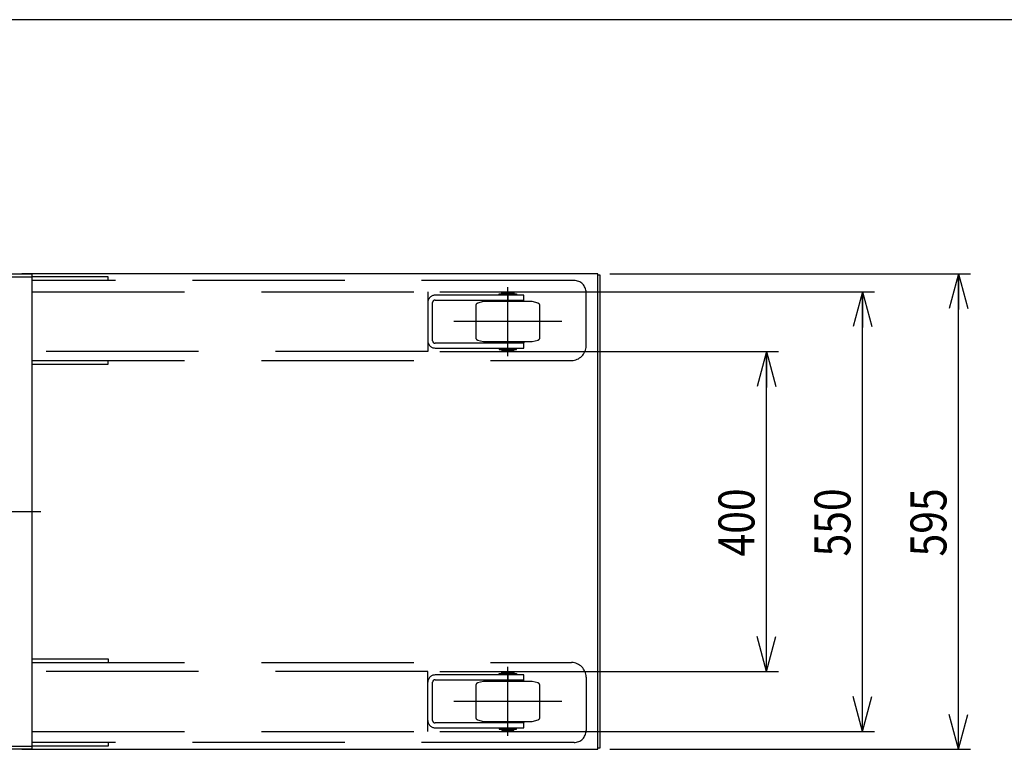
# Model space of a CAD drawing. Extents: x 17 to 362, y 11 to 246.
# Drawn here: x 163 to 245, y 185 to 246 of the extents above; entities that cross this region are included whole.
import ezdxf

# ---------------------------------------------------------------- set-up
doc = ezdxf.new("R2010")
doc.units = 0
doc.linetypes.add('CENTER', pattern=[51, 31.8, -6.4, 6.4, -6.4])
doc.linetypes.add('DASHED', pattern=[19.1, 12.7, -6.4])
doc.layers.get('0').update_dxf_attribs({"linetype": 'CONTINUOUS'})
doc.layers.add('LAYER002', color=7, linetype='CONTINUOUS')
doc.layers.add('LAYER007', color=7, linetype='CONTINUOUS')
doc.styles.add('ED_VECTOR', font='MONOTXT.SHX', dxfattribs={"bigfont": 'BIGFONT.SHX'})
doc.dimstyles.new('EDDIMINFO', dxfattribs={"dimtxt": 3, "dimasz": 3, "dimexe": 1, "dimexo": 1, "dimgap": 1, "dimtad": 1, "dimdec": 0, "dimtxsty": 'ED_VECTOR', "dimblk1": 'EDTIP_ARROW_S', "dimblk2": 'EDTIP_ARROW_E', "dimsah": 1, "dimcen": 2.5, "dimdle": 5, "dimclrd": 5, "dimclre": 5, "dimclrt": 3, "dimazin": 3, "dimtfac": 1, "dimtmove": 0, "dimatfit": 3})

# ---------------------------------------------------------------- blocks, each defined once
blk = doc.blocks.new('EDTIP_ARROW_S')
at = {"color": 0, "linetype": 'CONTINUOUS'}
for q in [(-1, 0), (-0.965926, 0.258819), (-0.965926, -0.258819)]:
    blk.add_line((0, 0), q, dxfattribs=at)
blk = doc.blocks.new('EDTIP_ARROW_E')
at = {"color": 0, "linetype": 'CONTINUOUS'}
for q in [(-1, 0), (-0.965926, 0.258819), (-0.965926, -0.258819)]:
    blk.add_line((0, 0), q, dxfattribs=at)
blk = doc.blocks.new('*D48')
at = {"layer": 'LAYER002', "color": 5, "linetype": 'CONTINUOUS'}
for p, q in [((198.28588, 218.525105), (226.501576, 218.525105)), ((225.501576, 191.858438), (225.501576, 218.525105)), ((198.28588, 191.858438), (226.501576, 191.858438))]:
    blk.add_line(p, q, dxfattribs=at)
at = {"layer": 'LAYER002', "color": 5, "linetype": 'CONTINUOUS', "xscale": 3, "yscale": 3}
for name, p, rotation in [('EDTIP_ARROW_E', (225.501576, 218.525105), 90), ('EDTIP_ARROW_S', (225.501576, 191.858438), 270)]:
    blk.add_blockref(name, p, dxfattribs=dict(at, rotation=rotation))
at = {"layer": 'LAYER002', "color": 3, "linetype": 'CONTINUOUS', "style": 'ED_VECTOR', "width": 0.833333}
blk.add_text('400', height=3, rotation=90, dxfattribs=at).set_placement((224.501563, 201.441781))
blk = doc.blocks.new('*D49')
at = {"layer": 'LAYER002', "color": 5, "linetype": 'CONTINUOUS'}
for p, q in [((198.28588, 223.525105), (234.501576, 223.525105)), ((233.501576, 186.858438), (233.501576, 223.525105)), ((198.28588, 186.858438), (234.501576, 186.858438))]:
    blk.add_line(p, q, dxfattribs=at)
at = {"layer": 'LAYER002', "color": 5, "linetype": 'CONTINUOUS', "xscale": 3, "yscale": 3}
for name, p, rotation in [('EDTIP_ARROW_E', (233.501576, 223.525105), 90), ('EDTIP_ARROW_S', (233.501576, 186.858438), 270)]:
    blk.add_blockref(name, p, dxfattribs=dict(at, rotation=rotation))
at = {"layer": 'LAYER002', "color": 3, "linetype": 'CONTINUOUS', "style": 'ED_VECTOR', "width": 0.833333}
blk.add_text('550', height=3, rotation=90, dxfattribs=at).set_placement((232.501563, 201.441781))
blk = doc.blocks.new('*D50')
at = {"layer": 'LAYER002', "color": 5, "linetype": 'CONTINUOUS'}
for p, q in [((212.452547, 225.025105), (242.501576, 225.025105)), ((241.501576, 185.358438), (241.501576, 225.025105)), ((212.452547, 185.358438), (242.501576, 185.358438))]:
    blk.add_line(p, q, dxfattribs=at)
at = {"layer": 'LAYER002', "color": 5, "linetype": 'CONTINUOUS', "xscale": 3, "yscale": 3}
for name, p, rotation in [('EDTIP_ARROW_E', (241.501576, 225.025105), 90), ('EDTIP_ARROW_S', (241.501576, 185.358438), 270)]:
    blk.add_blockref(name, p, dxfattribs=dict(at, rotation=rotation))
at = {"layer": 'LAYER002', "color": 3, "linetype": 'CONTINUOUS', "style": 'ED_VECTOR', "width": 0.833333}
blk.add_text('595', height=3, rotation=90, dxfattribs=at).set_placement((240.501563, 201.441781))

msp = doc.modelspace()

# ---------------------------------------------------------------- linework, layer by layer
at = {"layer": 'LAYER002', "color": 7, "linetype": 'CONTINUOUS'}
for p, q in [((164.319215, 224.971772), (160.132548, 224.971772)), ((164.319215, 185.411772), (164.319215, 224.971772)), ((159.919215, 224.758851), (164.319215, 224.758851)), ((159.919215, 185.625105), (164.319215, 185.625105)), ((160.132548, 185.411772), (164.319215, 185.411772))]:
    msp.add_line(p, q, dxfattribs=at)
at = {"layer": 'LAYER002', "color": 3, "linetype": 'CONTINUOUS'}
for p, q in [((211.452547, 225.025105), (163.452547, 225.025105)), ((163.452547, 225.025105), (163.452547, 224.971772)), ((211.452547, 185.358438), (211.452547, 225.025105)), ((211.652547, 224.891772), (211.452547, 224.891772)), ((211.652547, 185.491772), (211.652547, 224.891772)), ((163.452547, 185.411772), (163.452547, 185.358438)), ((211.452547, 185.491772), (211.652547, 185.491772)), ((163.452547, 185.358438), (211.452547, 185.358438))]:
    msp.add_line(p, q, dxfattribs=at)
at = {"layer": 'LAYER002', "color": 8, "linetype": 'DASHED'}
for p, q in [((170.656949, 224.758025), (164.319215, 224.758025)), ((209.471298, 224.458025), (164.319215, 224.458025)), ((170.656949, 224.458025), (170.656949, 224.758025)), ((210.471298, 219.004692), (210.471298, 223.458025)), ((164.319215, 217.791359), (209.257964, 217.791359)), ((164.319215, 217.491359), (170.656949, 217.491359)), ((170.656949, 217.491359), (170.656949, 217.791359)), ((164.319215, 192.892184), (170.656949, 192.892184)), ((170.656949, 192.892184), (170.656949, 192.592184)), ((164.319215, 192.592184), (209.257964, 192.592184)), ((210.471298, 191.378851), (210.471298, 186.925518)), ((209.471298, 185.925518), (164.319215, 185.925518)), ((170.656949, 185.625518), (164.319215, 185.625518)), ((170.656949, 185.925518), (170.656949, 185.625518))]:
    msp.add_line(p, q, dxfattribs=at)
at = {"layer": 'LAYER002', "color": 5, "linetype": 'DASHED'}
for p, q in [((164.319215, 223.525105), (197.28588, 223.525105)), ((197.28588, 223.525105), (197.28588, 218.525105)), ((205.28588, 223.225105), (197.88588, 223.225105)), ((203.952547, 223.225105), (203.952547, 222.825105)), ((205.28588, 222.825105), (205.28588, 223.225105)), ((197.68588, 219.425105), (197.68588, 222.625105)), ((197.88588, 222.825105), (205.28588, 222.825105)), ((205.28588, 219.225105), (197.88588, 219.225105)), ((203.952547, 218.825105), (203.952547, 219.225105)), ((205.28588, 218.825105), (205.28588, 219.225105)), ((197.28588, 218.525105), (164.319215, 218.525105)), ((197.88588, 218.825105), (205.28588, 218.825105)), ((197.28588, 191.858438), (164.319215, 191.858438)), ((197.28588, 186.858438), (197.28588, 191.858438)), ((205.28588, 191.558438), (197.88588, 191.558438)), ((197.88588, 191.158438), (205.28588, 191.158438)), ((203.952547, 191.558438), (203.952547, 191.158438)), ((205.28588, 191.158438), (205.28588, 191.558438)), ((197.68588, 187.758438), (197.68588, 190.958438)), ((205.28588, 187.558438), (197.88588, 187.558438)), ((197.88588, 187.158438), (205.28588, 187.158438)), ((203.952547, 187.158438), (203.952547, 187.558438)), ((205.28588, 187.158438), (205.28588, 187.558438)), ((164.319215, 186.858438), (197.28588, 186.858438))]:
    msp.add_line(p, q, dxfattribs=at)
at = {"layer": 'LAYER002', "color": 2, "linetype": 'DASHED'}
for p, q in [((203.226758, 223.258438), (203.226758, 223.338438)), ((203.226758, 223.338438), (204.678336, 223.338438)), ((204.678336, 223.258438), (203.226758, 223.258438)), ((203.452547, 223.425105), (203.519214, 223.491772)), ((204.452547, 223.425105), (203.452547, 223.425105)), ((203.452547, 223.348438), (203.452547, 223.425105)), ((204.452547, 223.348438), (203.452547, 223.348438)), ((203.452547, 223.225105), (203.452547, 223.258438)), ((203.48588, 223.338438), (203.48588, 223.348438)), ((203.519214, 223.491772), (204.38588, 223.491772)), ((204.38588, 223.491772), (204.452547, 223.425105)), ((204.419214, 223.338438), (204.419214, 223.348438)), ((204.452547, 223.425105), (204.452547, 223.348438)), ((204.452547, 223.258438), (204.452547, 223.225105)), ((204.678336, 223.338438), (204.678336, 223.258438)), ((201.28588, 222.364139), (201.28588, 219.686071)), ((201.93588, 222.691772), (201.434116, 222.557324)), ((205.969214, 222.691772), (201.93588, 222.691772)), ((205.28588, 222.798438), (202.619214, 222.798438)), ((202.619214, 222.798438), (202.619214, 222.691772)), ((203.452547, 222.798438), (203.452547, 222.825105)), ((204.452547, 222.825105), (204.452547, 222.798438)), ((205.28588, 222.691772), (205.28588, 222.798438)), ((206.470977, 222.557324), (205.969214, 222.691772)), ((206.619214, 219.686071), (206.619214, 222.364139)), ((201.434116, 219.492885), (201.93588, 219.358438)), ((201.93588, 219.358438), (205.969214, 219.358438)), ((202.619214, 219.251772), (202.619214, 219.358438)), ((205.28588, 219.251772), (202.619214, 219.251772)), ((203.452547, 219.251772), (203.452547, 219.225105)), ((204.452547, 219.225105), (204.452547, 219.251772)), ((205.28588, 219.358438), (205.28588, 219.251772)), ((205.969214, 219.358438), (206.470977, 219.492885)), ((203.226758, 218.791772), (203.226758, 218.711772)), ((204.678336, 218.791772), (203.226758, 218.791772)), ((203.226758, 218.711772), (204.678336, 218.711772)), ((203.452547, 218.825105), (203.452547, 218.791772)), ((203.452547, 218.701772), (203.452547, 218.625105)), ((204.452547, 218.701772), (203.452547, 218.701772)), ((204.452547, 218.625105), (203.452547, 218.625105)), ((203.452547, 218.625105), (203.519214, 218.558438)), ((203.48588, 218.711772), (203.48588, 218.701772)), ((203.519214, 218.558438), (204.38588, 218.558438)), ((204.38588, 218.558438), (204.452547, 218.625105)), ((204.419214, 218.711772), (204.419214, 218.701772)), ((204.452547, 218.791772), (204.452547, 218.825105)), ((204.452547, 218.625105), (204.452547, 218.701772)), ((204.678336, 218.711772), (204.678336, 218.791772)), ((203.226758, 191.591772), (203.226758, 191.671772)), ((203.226758, 191.671772), (204.678336, 191.671772)), ((204.678336, 191.591772), (203.226758, 191.591772)), ((203.452547, 191.758438), (203.519214, 191.825105)), ((204.452547, 191.758438), (203.452547, 191.758438)), ((203.452547, 191.681772), (203.452547, 191.758438)), ((204.452547, 191.681772), (203.452547, 191.681772)), ((203.452547, 191.558438), (203.452547, 191.591772)), ((203.452547, 191.131772), (203.452547, 191.158438)), ((203.48588, 191.671772), (203.48588, 191.681772)), ((203.519214, 191.825105), (204.38588, 191.825105)), ((204.38588, 191.825105), (204.452547, 191.758438)), ((204.419214, 191.671772), (204.419214, 191.681772)), ((204.452547, 191.758438), (204.452547, 191.681772)), ((204.452547, 191.591772), (204.452547, 191.558438)), ((204.452547, 191.158438), (204.452547, 191.131772)), ((204.678336, 191.671772), (204.678336, 191.591772)), ((201.28588, 190.697472), (201.28588, 188.019404)), ((201.93588, 191.025105), (201.434116, 190.890658)), ((205.969214, 191.025105), (201.93588, 191.025105)), ((205.28588, 191.131772), (202.619214, 191.131772)), ((202.619214, 191.131772), (202.619214, 191.025105)), ((205.28588, 191.025105), (205.28588, 191.131772)), ((206.470977, 190.890658), (205.969214, 191.025105)), ((206.619214, 188.019404), (206.619214, 190.697472)), ((201.434116, 187.826219), (201.93588, 187.691772)), ((201.93588, 187.691772), (205.969214, 187.691772)), ((202.619214, 187.585105), (202.619214, 187.691772)), ((205.28588, 187.585105), (202.619214, 187.585105)), ((203.226758, 187.125105), (203.226758, 187.045105)), ((204.678336, 187.125105), (203.226758, 187.125105)), ((203.452547, 187.585105), (203.452547, 187.558438)), ((203.452547, 187.158438), (203.452547, 187.125105)), ((204.452547, 187.558438), (204.452547, 187.585105)), ((204.452547, 187.125105), (204.452547, 187.158438)), ((204.678336, 187.045105), (204.678336, 187.125105)), ((205.28588, 187.691772), (205.28588, 187.585105)), ((205.969214, 187.691772), (206.470977, 187.826219)), ((203.226758, 187.045105), (204.678336, 187.045105)), ((203.452547, 187.035105), (203.452547, 186.958438)), ((204.452547, 187.035105), (203.452547, 187.035105)), ((204.452547, 186.958438), (203.452547, 186.958438)), ((203.452547, 186.958438), (203.519214, 186.891772)), ((203.48588, 187.045105), (203.48588, 187.035105)), ((203.519214, 186.891772), (204.38588, 186.891772)), ((204.38588, 186.891772), (204.452547, 186.958438)), ((204.419214, 187.045105), (204.419214, 187.035105)), ((204.452547, 186.958438), (204.452547, 187.035105))]:
    msp.add_line(p, q, dxfattribs=at)
at = {"layer": 'LAYER002', "color": 2, "linetype": 'CENTER'}
for p, q in [((203.952547, 218.158438), (203.952547, 223.891772)), ((208.452547, 221.025105), (199.452547, 221.025105)), ((203.952547, 186.491772), (203.952547, 192.225105)), ((208.452547, 189.358438), (199.452547, 189.358438))]:
    msp.add_line(p, q, dxfattribs=at)
at = {"layer": 'LAYER002', "color": 6, "linetype": 'CENTER'}
msp.add_line((157.994874, 205.191772), (165.043407, 205.191772), dxfattribs=at)
at = {"layer": 'LAYER002', "color": 8, "linetype": 'DASHED'}
for centre, radius, start, end in [((209.471298, 223.458025), 1, 0, 90), ((209.257964, 219.004692), 1.213333, 270, 0), ((209.257964, 191.378851), 1.213333, 0, 90), ((209.471298, 186.925518), 1, 270, 0)]:
    msp.add_arc(centre, radius, start, end, dxfattribs=at)
at = {"layer": 'LAYER002', "color": 5, "linetype": 'DASHED'}
for centre, radius, start, end in [((197.88588, 222.625105), 0.6, 90, 180), ((197.88588, 222.625105), 0.2, 90, 180), ((197.88588, 219.425105), 0.6, 180, 270), ((197.88588, 219.425105), 0.2, 180, 270), ((197.88588, 190.958438), 0.6, 90, 180), ((197.88588, 190.958438), 0.2, 90, 180), ((197.88588, 187.758438), 0.6, 180, 270), ((197.88588, 187.758438), 0.2, 180, 270)]:
    msp.add_arc(centre, radius, start, end, dxfattribs=at)
at = {"layer": 'LAYER002', "color": 2, "linetype": 'DASHED'}
for centre, start, end in [((201.48588, 222.364139), 105, 180), ((206.419214, 222.364139), 0, 75), ((201.48588, 219.686071), 180, 255), ((206.419214, 219.686071), 285, 0), ((201.48588, 190.697472), 105, 180), ((206.419214, 190.697472), 0, 75), ((201.48588, 188.019404), 180, 255), ((206.419214, 188.019404), 285, 0)]:
    msp.add_arc(centre, 0.2, start, end, dxfattribs=at)
at = {"layer": 'LAYER007', "color": 3, "linetype": 'CONTINUOUS'}
msp.add_line((348.726709, 246.208865), (16.673066, 246.208865), dxfattribs=at)

# ---------------------------------------------------------------- dimensions: what is measured, and where the dimension line sits
at = {"layer": 'LAYER002'}
for p1, p2, distance, picture, middle in [((212.38588, 185.358438), (212.38588, 225.025105), -29.115696, '*D50', (240.501563, 205.191781)), ((198.219214, 186.858438), (198.219214, 223.525105), -35.282362, '*D49', (232.501563, 205.191781)), ((198.219214, 191.858438), (198.219214, 218.525105), -27.282362, '*D48', (224.501563, 205.191781))]:
    dim = msp.add_aligned_dim(p1=p1, p2=p2, distance=distance, dimstyle='EDDIMINFO', override={"dimblk1": 'EDTIP_ARROW_S', "dimblk2": 'EDTIP_ARROW_E', "dimsah": 1}, dxfattribs=at)
    dim.commit()
    dim.dimension.update_dxf_attribs({"geometry": picture, "text_midpoint": middle})

doc.saveas('drawing.dxf')
